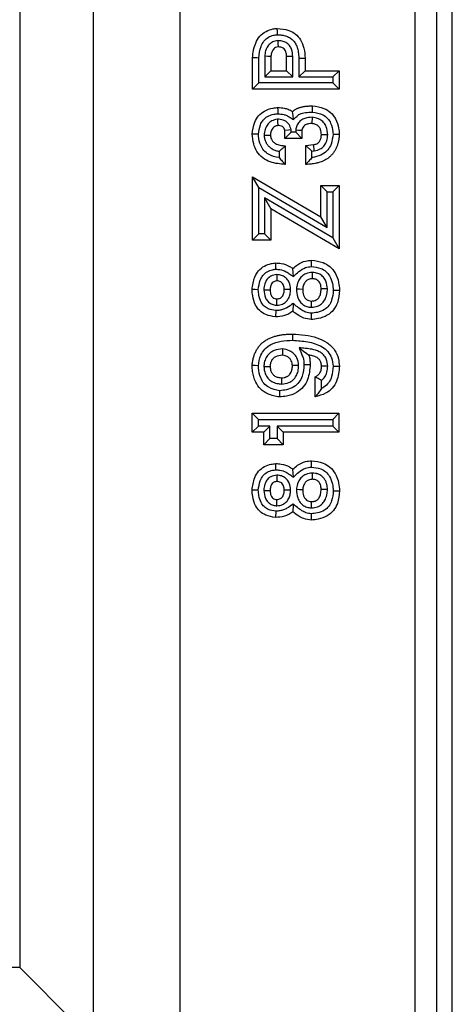
# Model space of a CAD drawing. Units: millimetres. Extents: x -4006 to 37136, y -20649 to 16140.
# Drawn here: x 6511 to 6574, y -12758 to -12613 of the extents above; entities that cross this region are included whole.
import ezdxf

# ---------------------------------------------------------------- set-up
doc = ezdxf.new("R2010")
doc.units = ezdxf.units.MM
doc.header["$LTSCALE"] = 25
doc.header["$MEASUREMENT"] = 0
doc.layers.add('Frame & Covers', color=71, linetype='Continuous')

# ---------------------------------------------------------------- blocks, each defined once
blk = doc.blocks.new('JF6Plan- Hatch')
at = {"layer": 'Frame & Covers'}
for p, q in [((28.125, -28.1345), (28.125, 28.1345)), ((28.033, 28.0425), (28.033, -28.0425)), ((25.63, -9.8117), (25.63, -25.0074)), ((27.9099, -27.3675), (27.9099, -14.5284)), ((26.0553, -25.3202), (26.0553, -14.6776)), ((26.5534, -14.7699), (26.5534, -25.2905)), ((26.9724, -19.939), (26.9724, -19.7577)), ((27.0085, -19.903), (27.0085, -19.7592)), ((27.0432, -19.7464), (27.0432, -19.8683)), ((27.0793, -19.7484), (27.0793, -19.8322)), ((27.169, -19.8322), (27.169, -19.7501)), ((27.2051, -19.8683), (27.2051, -19.7497)), ((27.2398, -19.7604), (27.2398, -19.8683)), ((27.2758, -19.7597), (27.2758, -19.8322)), ((27.0432, -19.8683), (27.0793, -19.8322)), ((27.0432, -19.8683), (27.2051, -19.8683)), ((27.0793, -19.8322), (27.169, -19.8322)), ((27.2051, -19.8683), (27.169, -19.8322)), ((27.2398, -19.8683), (27.2758, -19.8322)), ((27.2398, -19.8683), (27.4363, -19.8683)), ((27.2758, -19.8322), (27.4724, -19.8322)), ((27.4363, -19.8683), (27.4724, -19.8322)), ((27.4363, -19.8683), (27.4363, -19.903)), ((27.4724, -19.8322), (27.4724, -19.939)), ((27.0085, -19.903), (26.9724, -19.939)), ((27.4724, -19.939), (26.9724, -19.939)), ((27.4363, -19.903), (27.0085, -19.903)), ((27.4363, -19.903), (27.4724, -19.939)), ((27.3164, -20.101), (27.3149, -20.1371)), ((27.0075, -20.1984), (26.9714, -20.1978)), ((27.1593, -20.2231), (27.1593, -20.1765)), ((27.1954, -20.1868), (27.1593, -20.2231)), ((27.258, -20.2227), (27.1593, -20.2231)), ((27.1954, -20.1868), (27.1954, -20.1728)), ((27.2219, -20.1867), (27.1954, -20.1868)), ((27.2219, -20.1729), (27.2219, -20.1867)), ((27.2219, -20.1867), (27.258, -20.2227)), ((27.258, -20.1762), (27.258, -20.2227)), ((27.437, -20.1979), (27.4731, -20.1978)), ((27.1617, -20.2658), (27.1617, -20.3726)), ((27.2796, -20.2633), (27.3248, -20.2589)), ((27.3157, -20.2961), (27.2796, -20.2633)), ((27.2796, -20.373), (27.2796, -20.2633)), ((27.1256, -20.2976), (27.1256, -20.3338)), ((27.3157, -20.2961), (27.3292, -20.2947)), ((27.3157, -20.3338), (27.3157, -20.2961)), ((27.0085, -20.507), (26.9724, -20.4441)), ((26.9724, -20.8097), (26.9724, -20.4441)), ((26.9724, -20.4441), (27.3673, -20.6745)), ((27.0085, -20.7736), (27.0085, -20.507)), ((27.0085, -20.507), (27.4034, -20.7374)), ((27.4034, -20.5303), (27.3673, -20.4942)), ((27.3673, -20.6745), (27.3673, -20.4942)), ((27.3673, -20.4942), (27.4724, -20.4942)), ((27.4363, -20.5303), (27.4724, -20.4942)), ((27.4724, -20.4942), (27.4724, -20.8594)), ((27.0416, -20.5666), (27.0416, -20.7736)), ((27.0416, -20.5666), (27.0776, -20.6294)), ((27.4363, -20.7966), (27.0416, -20.5666)), ((27.4034, -20.7374), (27.4034, -20.5303)), ((27.4034, -20.5303), (27.4363, -20.5303)), ((27.4363, -20.5303), (27.4363, -20.7966)), ((27.0776, -20.6294), (27.0776, -20.8097)), ((27.4724, -20.8594), (27.0776, -20.6294)), ((27.4034, -20.7374), (27.3673, -20.6745)), ((27.0085, -20.7736), (26.9724, -20.8097)), ((27.0416, -20.7736), (27.0085, -20.7736)), ((27.0416, -20.7736), (27.0776, -20.8097)), ((27.0776, -20.8097), (26.9724, -20.8097)), ((27.4363, -20.7966), (27.4724, -20.8594)), ((27.1134, -21.0084), (27.1135, -21.0447)), ((27.2085, -21.0201), (27.2055, -20.9737)), ((27.192, -21.095), (27.1559, -21.095)), ((27.4051, -21.0914), (27.3689, -21.0913)), ((27.1136, -21.1855), (27.1135, -21.1492)), ((27.3135, -21.1974), (27.3137, -21.1613)), ((27.1064, -21.2165), (27.1048, -21.2526)), ((27.4376, -21.5374), (27.4737, -21.5369)), ((27.3348, -21.7135), (27.3348, -21.5986)), ((27.3709, -21.6651), (27.3709, -21.6188)), ((27.0075, -21.8438), (26.9714, -21.8078)), ((26.9714, -21.9184), (26.9714, -21.8078)), ((26.9714, -21.8078), (27.4714, -21.8078)), ((27.4353, -21.8438), (27.4714, -21.8078)), ((27.4714, -21.8078), (27.4714, -21.9184)), ((27.0075, -21.8438), (27.4353, -21.8438)), ((27.0075, -21.8823), (27.0075, -21.8438)), ((27.4353, -21.8438), (27.4353, -21.8823)), ((27.0075, -21.8823), (26.9714, -21.9184)), ((27.0373, -21.9184), (26.9714, -21.9184)), ((27.0734, -21.8823), (27.0075, -21.8823)), ((27.0734, -21.8823), (27.0373, -21.9184)), ((27.0373, -21.9908), (27.0373, -21.9184)), ((27.0734, -21.9548), (27.0734, -21.8823)), ((27.4353, -21.8823), (27.1143, -21.8823)), ((27.1143, -21.8823), (27.1143, -21.9548)), ((27.1143, -21.8823), (27.1504, -21.9184)), ((27.1504, -21.9184), (27.1504, -21.9908)), ((27.4714, -21.9184), (27.1504, -21.9184)), ((27.4353, -21.8823), (27.4714, -21.9184)), ((27.0734, -21.9548), (27.0373, -21.9908)), ((27.1143, -21.9548), (27.0734, -21.9548)), ((27.1143, -21.9548), (27.1504, -21.9908)), ((27.1504, -21.9908), (27.0373, -21.9908)), ((27.2085, -22.1774), (27.2055, -22.131)), ((27.1134, -22.1657), (27.1135, -22.202)), ((27.192, -22.2523), (27.1559, -22.2524)), ((27.4051, -22.2487), (27.3689, -22.2486)), ((27.1136, -22.3428), (27.1135, -22.3065)), ((27.3135, -22.3547), (27.3137, -22.3186)), ((27.1064, -22.3738), (27.1048, -22.4099)), ((25.63, -25.0074), (25.5677, -25.0074)), ((25.63, -25.0074), (25.945, -25.3224))]:
    blk.add_line(p, q, dxfattribs=at)
at = {"layer": 'Frame & Covers', "flags": 128}
for points in [[(27.1164, -19.6242), (27.116, -19.6061), (27.1155, -19.588)], [(27.1185, -19.6588), (27.1194, -19.6769), (27.1203, -19.695)], [(27.0085, -19.7592), (26.9977, -19.7587), (26.9868, -19.7583), (26.9724, -19.7577)], [(27.0432, -19.7464), (27.0612, -19.7474), (27.0793, -19.7484)], [(27.2051, -19.7497), (27.187, -19.7499), (27.169, -19.7501)], [(27.2398, -19.7604), (27.2506, -19.7602), (27.2614, -19.76), (27.2758, -19.7597)], [(27.12, -20.0803), (27.1198, -20.0622), (27.1196, -20.0441)], [(27.3179, -20.0712), (27.3183, -20.0602), (27.3187, -20.0492), (27.3193, -20.0351)], [(27.1162, -20.1119), (27.1172, -20.1275), (27.1186, -20.1482)], [(27.2084, -20.1145), (27.2063, -20.0913), (27.2041, -20.0682)], [(27.0397, -20.2032), (27.0514, -20.2032), (27.0637, -20.2033), (27.0759, -20.2033)], [(27.1954, -20.1728), (27.1797, -20.1744), (27.1593, -20.1765)], [(27.2219, -20.1729), (27.2399, -20.1745), (27.258, -20.1762)], [(27.4062, -20.2017), (27.3945, -20.2016), (27.3823, -20.2014), (27.37, -20.2013)], [(27.3292, -20.2947), (27.3277, -20.2828), (27.3263, -20.2709), (27.3248, -20.2589)], [(27.1079, -20.9777), (27.1072, -20.9597), (27.1066, -20.9416)], [(27.3129, -20.9622), (27.3133, -20.9441), (27.3137, -20.9261)], [(27.3174, -20.9961), (27.3175, -21.0073), (27.3175, -21.0186), (27.3176, -21.0323)], [(27.0062, -21.0956), (26.9881, -21.0953), (26.9701, -21.095)], [(27.0384, -21.0964), (27.0564, -21.0964), (27.0745, -21.0964)], [(27.2258, -21.0902), (27.2439, -21.0911), (27.262, -21.0919)], [(27.207, -21.1751), (27.2064, -21.193), (27.206, -21.2068), (27.2055, -21.2205)], [(27.2047, -21.3878), (27.2048, -21.3769), (27.2049, -21.3661), (27.2051, -21.3517)], [(27.1457, -21.4375), (27.1452, -21.4517), (27.1448, -21.4627), (27.1445, -21.4738)], [(27.2418, -21.43), (27.2695, -21.4517), (27.2834, -21.4626), (27.2972, -21.4735)], [(27.2694, -21.5279), (27.2832, -21.5279), (27.2944, -21.5279), (27.3055, -21.5279)], [(27.0065, -21.5343), (26.9884, -21.5337), (26.9704, -21.5331)], [(27.038, -21.5388), (27.0517, -21.5388), (27.0629, -21.5389), (27.0742, -21.539)], [(27.2389, -21.5333), (27.2247, -21.5334), (27.2138, -21.5336), (27.2028, -21.5337)], [(27.4068, -21.5367), (27.3933, -21.5368), (27.382, -21.5369), (27.3706, -21.5369)], [(27.1414, -21.6404), (27.1414, -21.6266), (27.1414, -21.6154), (27.1414, -21.6041)], [(27.1293, -21.6785), (27.1288, -21.6967), (27.1283, -21.7148)], [(27.1079, -22.1351), (27.1072, -22.117), (27.1066, -22.0989)], [(27.3129, -22.1195), (27.3133, -22.1015), (27.3137, -22.0834)], [(27.3174, -22.1535), (27.3175, -22.1647), (27.3175, -22.1759), (27.3176, -22.1897)], [(27.0062, -22.2529), (26.9881, -22.2526), (26.9701, -22.2524)], [(27.0384, -22.2538), (27.0564, -22.2537), (27.0745, -22.2537)], [(27.2258, -22.2476), (27.2439, -22.2484), (27.262, -22.2492)], [(27.4387, -22.2567), (27.4496, -22.2565), (27.4604, -22.2564), (27.4749, -22.2562)], [(27.207, -22.3324), (27.2064, -22.3504), (27.206, -22.3641), (27.2055, -22.3778)]]:
    blk.add_lwpolyline(points, dxfattribs=at)
at = {"layer": 'Frame & Covers'}
for points, knots in [([(26.9724, -19.7577), (26.976, -19.7284), (26.9816, -19.6839), (27.0129, -19.6319), (27.0485, -19.6035), (27.0849, -19.5914), (27.1072, -19.5889), (27.1155, -19.588)], [0, 0, 0, 0, 0.355378, 0.539897, 0.72538, 0.898092, 1, 1, 1, 1]), ([(27.1155, -19.588), (27.1379, -19.5901), (27.175, -19.5935), (27.2217, -19.6184), (27.2533, -19.6545), (27.2721, -19.7037), (27.2746, -19.7405), (27.2758, -19.7597)], [0, 0, 0, 0, 0.251247, 0.417206, 0.583994, 0.782978, 1, 1, 1, 1]), ([(27.0085, -19.7592), (27.0112, -19.7363), (27.0153, -19.7019), (27.0369, -19.6604), (27.0625, -19.6377), (27.0908, -19.6273), (27.1087, -19.6251), (27.1164, -19.6242)], [0, 0, 0, 0, 0.356673, 0.536849, 0.718634, 0.877733, 1, 1, 1, 1]), ([(27.1164, -19.6242), (27.121, -19.6244), (27.1252, -19.6246), (27.1313, -19.6252), (27.1335, -19.6254), (27.1381, -19.626), (27.1403, -19.6263), (27.1449, -19.6271), (27.1473, -19.6275), (27.1518, -19.6285), (27.154, -19.629), (27.1606, -19.6306), (27.1649, -19.6319), (27.1729, -19.6347), (27.1767, -19.6363), (27.1841, -19.64), (27.1877, -19.642), (27.1946, -19.6464), (27.1978, -19.6488), (27.2036, -19.6538), (27.2064, -19.6565), (27.2115, -19.6623), (27.214, -19.6655), (27.2186, -19.6723), (27.2207, -19.6759), (27.2246, -19.6833), (27.2263, -19.6871), (27.2294, -19.6952), (27.2308, -19.6994), (27.2333, -19.7082), (27.2344, -19.7127), (27.2363, -19.7219), (27.237, -19.7266), (27.238, -19.7337), (27.2383, -19.736), (27.2387, -19.7407), (27.2389, -19.743), (27.2394, -19.7501), (27.2396, -19.7551), (27.2398, -19.7604)], [0.0099763, 0.0099763, 0.0099763, 0.0099763, 0.0625, 0.0625, 0.09375, 0.09375, 0.125, 0.125, 0.15625, 0.15625, 0.1875, 0.1875, 0.25, 0.25, 0.3125, 0.3125, 0.375, 0.375, 0.4375, 0.4375, 0.5, 0.5, 0.5625, 0.5625, 0.625, 0.625, 0.6875, 0.6875, 0.75, 0.75, 0.8125, 0.8125, 0.875, 0.875, 0.90625, 0.90625, 0.9375, 0.9375, 0.997552, 0.997552, 0.997552, 0.997552]), ([(27.1185, -19.6588), (27.1085, -19.6605), (27.0902, -19.6637), (27.0681, -19.68), (27.0519, -19.7029), (27.0453, -19.7265), (27.0437, -19.742), (27.0432, -19.7464)], [0, 0, 0, 0, 0.2380634, 0.4338125, 0.6291841, 0.8955958, 1, 1, 1, 1]), ([(27.1203, -19.695), (27.1152, -19.6958), (27.1059, -19.6974), (27.0946, -19.7055), (27.0856, -19.7179), (27.081, -19.7328), (27.0798, -19.7439), (27.0793, -19.7484)], [0, 0, 0, 0, 0.207404, 0.378115, 0.548271, 0.817586, 1, 1, 1, 1]), ([(27.2051, -19.7497), (27.204, -19.7357), (27.2022, -19.713), (27.1864, -19.6855), (27.1668, -19.6691), (27.1431, -19.6599), (27.1268, -19.6592), (27.1185, -19.6588)], [0, 0, 0, 0, 0.294618, 0.47462, 0.655215, 0.82601, 1, 1, 1, 1]), ([(27.169, -19.7501), (27.1685, -19.7412), (27.1677, -19.7277), (27.1598, -19.7112), (27.1494, -19.7013), (27.1355, -19.6956), (27.1254, -19.6952), (27.1203, -19.695)], [0, 0, 0, 0, 0.315317, 0.477551, 0.641115, 0.819383, 1, 1, 1, 1]), ([(26.9714, -20.1978), (26.9742, -20.1746), (26.9788, -20.1368), (27.006, -20.0908), (27.043, -20.061), (27.0833, -20.0477), (27.1102, -20.045), (27.1196, -20.0441)], [0, 0, 0, 0, 0.292241, 0.475258, 0.659007, 0.880503, 1, 1, 1, 1]), ([(27.1196, -20.0441), (27.1317, -20.0451), (27.1513, -20.0468), (27.1803, -20.0542), (27.1955, -20.0631), (27.2041, -20.0682)], [0, 0, 0, 0, 0.408117, 0.665331, 1, 1, 1, 1]), ([(27.2041, -20.0682), (27.206, -20.0664), (27.2078, -20.0646), (27.2107, -20.062), (27.2116, -20.0612), (27.2136, -20.0596), (27.2147, -20.0589), (27.2178, -20.0567), (27.22, -20.0553), (27.2245, -20.0528), (27.2268, -20.0516), (27.2302, -20.05), (27.2314, -20.0494), (27.2337, -20.0484), (27.2349, -20.0479), (27.2385, -20.0465), (27.2409, -20.0457), (27.2458, -20.0442), (27.2483, -20.0434), (27.2532, -20.0421), (27.2557, -20.0415), (27.2607, -20.0404), (27.2632, -20.0399), (27.2682, -20.0389), (27.2708, -20.0386), (27.2758, -20.0378), (27.2784, -20.0375), (27.2835, -20.0369), (27.286, -20.0367), (27.2911, -20.0362), (27.2937, -20.036), (27.2988, -20.0357), (27.3013, -20.0356), (27.309, -20.0353), (27.3141, -20.0352), (27.3193, -20.0351)], [0, 0, 0, 0, 0.0625, 0.0625, 0.09375, 0.09375, 0.125, 0.125, 0.1875, 0.1875, 0.25, 0.25, 0.28125, 0.28125, 0.3125, 0.3125, 0.375, 0.375, 0.4375, 0.4375, 0.5, 0.5, 0.5625, 0.5625, 0.625, 0.625, 0.6875, 0.6875, 0.75, 0.75, 0.8125, 0.8125, 0.875, 0.875, 0.9999958, 0.9999958, 0.9999958, 0.9999958]), ([(27.3193, -20.0351), (27.3416, -20.0383), (27.379, -20.0437), (27.425, -20.0718), (27.4556, -20.1116), (27.4696, -20.156), (27.4722, -20.1863), (27.4731, -20.1978)], [0, 0, 0, 0, 0.268723, 0.450625, 0.633166, 0.861291, 1, 1, 1, 1]), ([(27.0075, -20.1984), (27.0097, -20.1801), (27.0132, -20.1512), (27.0328, -20.1159), (27.0599, -20.0937), (27.0908, -20.0834), (27.1119, -20.0811), (27.12, -20.0803)], [0, 0, 0, 0, 0.30039, 0.474747, 0.650123, 0.866234, 1, 1, 1, 1]), ([(27.1162, -20.1119), (27.105, -20.1144), (27.085, -20.119), (27.0618, -20.1378), (27.0459, -20.1633), (27.0409, -20.1864), (27.0399, -20.2007), (27.0397, -20.2032)], [0, 0, 0, 0, 0.2612447, 0.4657513, 0.6703673, 0.9422699, 1, 1, 1, 1]), ([(27.1954, -20.1728), (27.1926, -20.1624), (27.1878, -20.1448), (27.1696, -20.1263), (27.1462, -20.1142), (27.1275, -20.1127), (27.1162, -20.1119)], [0, 0, 0, 0, 0.289602, 0.490999, 0.692154, 1, 1, 1, 1]), ([(27.12, -20.0803), (27.1313, -20.0813), (27.1483, -20.0829), (27.1721, -20.0901), (27.1895, -20.1018), (27.2021, -20.1102), (27.2084, -20.1145)], [0, 0, 0, 0, 0.352371, 0.528845, 0.763335, 1, 1, 1, 1]), ([(27.2084, -20.1145), (27.2147, -20.1081), (27.2259, -20.0965), (27.2477, -20.079), (27.28, -20.0728), (27.3046, -20.0718), (27.3179, -20.0712)], [0, 0, 0, 0, 0.218973, 0.396065, 0.672503, 1, 1, 1, 1]), ([(27.3164, -20.101), (27.3024, -20.1019), (27.2795, -20.1034), (27.2507, -20.1181), (27.2327, -20.1375), (27.2246, -20.1573), (27.2225, -20.1691), (27.2219, -20.1729)], [0, 0, 0, 0, 0.316836, 0.520389, 0.72516, 0.912209, 1, 1, 1, 1]), ([(27.4062, -20.2017), (27.4048, -20.1858), (27.4026, -20.1603), (27.384, -20.1299), (27.3613, -20.112), (27.3375, -20.1034), (27.3223, -20.1017), (27.3164, -20.101)], [0, 0, 0, 0, 0.313426, 0.503401, 0.69405, 0.880915, 1, 1, 1, 1]), ([(27.3179, -20.0712), (27.3393, -20.0744), (27.3718, -20.0793), (27.4072, -20.106), (27.428, -20.1395), (27.435, -20.1718), (27.4366, -20.1933), (27.437, -20.1979)], [0, 0, 0, 0, 0.329081, 0.498219, 0.667458, 0.92826, 1, 1, 1, 1]), ([(27.1186, -20.1482), (27.1125, -20.1496), (27.1016, -20.1522), (27.0889, -20.1625), (27.0799, -20.1775), (27.0768, -20.1919), (27.076, -20.2014), (27.0759, -20.2033)], [0, 0, 0, 0, 0.2446804, 0.4340337, 0.6235795, 0.9240722, 1, 1, 1, 1]), ([(27.1593, -20.1765), (27.1583, -20.1726), (27.1565, -20.1655), (27.1494, -20.1571), (27.1391, -20.151), (27.1283, -20.1488), (27.1209, -20.1483), (27.1186, -20.1482)], [0, 0, 0, 0, 0.217684, 0.403134, 0.588592, 0.87186, 1, 1, 1, 1]), ([(27.3149, -20.1371), (27.3087, -20.1374), (27.2962, -20.138), (27.2799, -20.1432), (27.2677, -20.1522), (27.2605, -20.1634), (27.2588, -20.1719), (27.258, -20.1762)], [0, 0, 0, 0, 0.24441, 0.490887, 0.660757, 0.831209, 1, 1, 1, 1]), ([(27.37, -20.2013), (27.3693, -20.1915), (27.3683, -20.1761), (27.3586, -20.1568), (27.3452, -20.1449), (27.3298, -20.1389), (27.3192, -20.1376), (27.3149, -20.1371)], [0, 0, 0, 0, 0.3070807, 0.4850539, 0.6647703, 0.8616874, 1, 1, 1, 1]), ([(27.1617, -20.3726), (27.1324, -20.3704), (27.0862, -20.367), (27.0294, -20.3376), (26.9962, -20.3003), (26.976, -20.2519), (26.973, -20.2171), (26.9714, -20.1978)], [0, 0, 0, 0, 0.299318, 0.470497, 0.642715, 0.80206, 1, 1, 1, 1]), ([(27.1256, -20.3338), (27.1047, -20.3294), (27.072, -20.3225), (27.0367, -20.2937), (27.0153, -20.2572), (27.0089, -20.2237), (27.0077, -20.2019), (27.0075, -20.1984)], [0, 0, 0, 0, 0.318302, 0.494665, 0.670924, 0.946294, 1, 1, 1, 1]), ([(27.0397, -20.2032), (27.0398, -20.204), (27.0398, -20.2049), (27.0399, -20.2058), (27.0401, -20.2082), (27.0403, -20.2115), (27.041, -20.2173), (27.0413, -20.2193), (27.0421, -20.2233), (27.0426, -20.2254), (27.0437, -20.2294), (27.0443, -20.2313), (27.0455, -20.2348), (27.046, -20.2364), (27.0474, -20.24), (27.0483, -20.2419), (27.0497, -20.2449), (27.0502, -20.246), (27.0513, -20.2479), (27.0518, -20.2489), (27.0534, -20.2517), (27.0545, -20.2534), (27.0568, -20.2567), (27.058, -20.2584), (27.0606, -20.2617), (27.062, -20.2634), (27.0649, -20.2666), (27.0664, -20.2681), (27.0695, -20.271), (27.0711, -20.2724), (27.0742, -20.275), (27.0758, -20.2761), (27.0787, -20.2782), (27.0802, -20.2793), (27.0833, -20.2813), (27.085, -20.2823), (27.09, -20.2853), (27.0933, -20.2869), (27.0996, -20.2897), (27.1027, -20.2909), (27.1089, -20.2932), (27.1122, -20.2942), (27.119, -20.2961), (27.1221, -20.2968), (27.1251, -20.2974), (27.1254, -20.2975), (27.1256, -20.2976)], [-0.0225808, -0.0225808, -0.0225808, -0.0225808, 0, 0, 0, 0.0625, 0.0625, 0.09375, 0.09375, 0.125, 0.125, 0.15625, 0.15625, 0.1875, 0.1875, 0.21875, 0.21875, 0.234375, 0.234375, 0.25, 0.25, 0.28125, 0.28125, 0.3125, 0.3125, 0.34375, 0.34375, 0.375, 0.375, 0.40625, 0.40625, 0.4375, 0.4375, 0.46875, 0.46875, 0.5, 0.5, 0.5625, 0.5625, 0.625, 0.625, 0.6875, 0.6875, 0.75, 0.75, 0.7556794, 0.7556794, 0.7556794, 0.7556794]), ([(27.0759, -20.2033), (27.077, -20.2117), (27.0788, -20.2258), (27.0904, -20.2423), (27.1075, -20.255), (27.132, -20.2633), (27.1518, -20.2649), (27.1617, -20.2658)], [0, 0, 0, 0, 0.211513, 0.354777, 0.497419, 0.746672, 1, 1, 1, 1]), ([(27.4731, -20.1978), (27.4727, -20.2039), (27.4723, -20.2101), (27.4713, -20.2192), (27.4709, -20.2222), (27.47, -20.2283), (27.4695, -20.2313), (27.4683, -20.2374), (27.4677, -20.2404), (27.4663, -20.2463), (27.4656, -20.2493), (27.4639, -20.2552), (27.463, -20.2581), (27.4611, -20.264), (27.46, -20.2668), (27.4567, -20.2754), (27.4542, -20.281), (27.4485, -20.2919), (27.4453, -20.2971), (27.4383, -20.3072), (27.4345, -20.3121), (27.4263, -20.3212), (27.4219, -20.3255), (27.4149, -20.3314), (27.4125, -20.3334), (27.4076, -20.337), (27.4051, -20.3388), (27.3974, -20.3438), (27.3921, -20.3469), (27.3756, -20.3552), (27.3641, -20.3595), (27.3464, -20.3645), (27.3404, -20.3659), (27.3284, -20.3683), (27.3224, -20.3693), (27.3132, -20.3706), (27.3102, -20.3709), (27.3041, -20.3715), (27.301, -20.3718), (27.2919, -20.3725), (27.2857, -20.3728), (27.2796, -20.373)], [0.0000022, 0.0000022, 0.0000022, 0.0000022, 0.0625, 0.0625, 0.09375, 0.09375, 0.125, 0.125, 0.15625, 0.15625, 0.1875, 0.1875, 0.21875, 0.21875, 0.25, 0.25, 0.3125, 0.3125, 0.375, 0.375, 0.4375, 0.4375, 0.5, 0.5, 0.53125, 0.53125, 0.5625, 0.5625, 0.625, 0.625, 0.75, 0.75, 0.8125, 0.8125, 0.875, 0.875, 0.90625, 0.90625, 0.9375, 0.9375, 1, 1, 1, 1]), ([(27.437, -20.1979), (27.4347, -20.2178), (27.4309, -20.2504), (27.4082, -20.2908), (27.3751, -20.318), (27.3419, -20.3293), (27.3206, -20.3329), (27.3157, -20.3338)], [0, 0, 0, 0, 0.296566, 0.486305, 0.676946, 0.925276, 1, 1, 1, 1]), ([(27.3248, -20.2589), (27.3311, -20.2577), (27.3423, -20.2556), (27.3556, -20.246), (27.365, -20.232), (27.3691, -20.2164), (27.3698, -20.2054), (27.37, -20.2013)], [0, 0, 0, 0, 0.236567, 0.413721, 0.591085, 0.849604, 1, 1, 1, 1]), ([(27.3292, -20.2947), (27.3412, -20.2921), (27.3619, -20.2876), (27.3852, -20.2679), (27.4006, -20.2423), (27.4051, -20.2189), (27.406, -20.2044), (27.4062, -20.2017)], [0, 0, 0, 0, 0.2735119, 0.4720034, 0.6703989, 0.9382578, 1, 1, 1, 1]), ([(27.1256, -20.2976), (27.1294, -20.2945), (27.1333, -20.2913), (27.137, -20.2881), (27.1412, -20.2846), (27.1453, -20.2809), (27.1494, -20.2772), (27.1535, -20.2734), (27.1576, -20.2696), (27.1617, -20.2658)], [0, 0, 0, 0, 0.000626687, 0.000626687, 0.000626687, 0.001314863, 0.001314863, 0.001314863, 0.002003333, 0.002003333, 0.002003333, 0.002003333]), ([(27.1256, -20.3338), (27.1316, -20.3405), (27.1435, -20.3539), (27.1556, -20.3664), (27.1617, -20.3726)], [0, 0, 0, 0, 0.499818, 1, 1, 1, 1]), ([(27.3157, -20.3338), (27.3098, -20.3405), (27.2978, -20.354), (27.2857, -20.3667), (27.2796, -20.373)], [0, 0, 0, 0, 0.499839, 1, 1, 1, 1]), ([(26.9701, -21.095), (26.9733, -21.0704), (26.9783, -21.0313), (27.0061, -20.9844), (27.0398, -20.9576), (27.0752, -20.9451), (27.0975, -20.9426), (27.1066, -20.9416)], [0, 0, 0, 0, 0.324231, 0.513472, 0.703865, 0.879884, 1, 1, 1, 1]), ([(27.1066, -20.9416), (27.1172, -20.9421), (27.1448, -20.9436), (27.1789, -20.9556), (27.1992, -20.9694), (27.2055, -20.9737)], [0, 0, 0, 0, 0.302276, 0.782951, 1, 1, 1, 1]), ([(27.2055, -20.9737), (27.2144, -20.9659), (27.2359, -20.9469), (27.2735, -20.929), (27.3021, -20.9269), (27.3137, -20.9261)], [0, 0, 0, 0, 0.2924926, 0.7117011, 1, 1, 1, 1]), ([(27.2085, -21.0201), (27.2188, -21.0101), (27.2395, -20.9899), (27.2745, -20.9663), (27.3011, -20.9634), (27.3129, -20.9622)], [0, 0, 0, 0, 0.353503, 0.712074, 1, 1, 1, 1]), ([(27.3129, -20.9622), (27.3312, -20.9643), (27.3609, -20.9677), (27.3971, -20.9886), (27.4215, -21.0186), (27.435, -21.0573), (27.4375, -21.086), (27.4387, -21.0994)], [0, 0, 0, 0, 0.261752, 0.423786, 0.586401, 0.807354, 1, 1, 1, 1]), ([(27.3137, -20.9261), (27.3362, -20.9287), (27.374, -20.9332), (27.421, -20.9606), (27.4536, -21.0004), (27.4706, -21.0489), (27.4736, -21.0837), (27.4749, -21.0988)], [0, 0, 0, 0, 0.253816, 0.428417, 0.603495, 0.827971, 1, 1, 1, 1]), ([(27.0062, -21.0956), (27.0086, -21.0771), (27.0122, -21.048), (27.0309, -21.0121), (27.0561, -20.99), (27.0837, -20.9804), (27.1015, -20.9784), (27.1079, -20.9777)], [0, 0, 0, 0, 0.320396, 0.504056, 0.689427, 0.888209, 1, 1, 1, 1]), ([(27.1134, -21.0084), (27.1011, -21.0104), (27.0809, -21.0137), (27.0585, -21.0321), (27.0438, -21.0556), (27.0391, -21.0783), (27.0385, -21.0931), (27.0384, -21.0964)], [0, 0, 0, 0, 0.283698, 0.470111, 0.656023, 0.921461, 1, 1, 1, 1]), ([(27.1079, -20.9777), (27.1152, -20.9781), (27.1355, -20.9792), (27.1635, -20.9884), (27.1881, -21.0054), (27.2017, -21.0152), (27.2085, -21.0201)], [0, 0, 0, 0, 0.194993, 0.549216, 0.773926, 1, 1, 1, 1]), ([(27.192, -21.095), (27.1907, -21.081), (27.1885, -21.0587), (27.1717, -21.0325), (27.1518, -21.017), (27.1312, -21.0102), (27.1183, -21.0089), (27.1134, -21.0084)], [0, 0, 0, 0, 0.317584, 0.508722, 0.700123, 0.886471, 1, 1, 1, 1]), ([(27.3174, -20.9961), (27.305, -20.9977), (27.283, -21.0005), (27.2561, -21.0181), (27.2369, -21.0431), (27.2287, -21.0688), (27.2265, -21.0856), (27.2258, -21.0902)], [0, 0, 0, 0, 0.256949, 0.452691, 0.648418, 0.903132, 1, 1, 1, 1]), ([(27.4051, -21.0914), (27.4035, -21.0762), (27.4009, -21.0519), (27.3832, -21.0228), (27.3617, -21.006), (27.3386, -20.9977), (27.3237, -20.9966), (27.3174, -20.9961)], [0, 0, 0, 0, 0.312996, 0.500836, 0.689474, 0.869591, 1, 1, 1, 1]), ([(27.1135, -21.0447), (27.1074, -21.0457), (27.0973, -21.0473), (27.0861, -21.0564), (27.078, -21.0691), (27.075, -21.0831), (27.0746, -21.0932), (27.0745, -21.0964)], [0, 0, 0, 0, 0.252257, 0.416884, 0.58066, 0.867762, 1, 1, 1, 1]), ([(27.1559, -21.095), (27.1553, -21.0871), (27.1543, -21.0748), (27.1466, -21.0597), (27.1369, -21.0508), (27.1252, -21.046), (27.1173, -21.0451), (27.1135, -21.0447)], [0, 0, 0, 0, 0.3194955, 0.4979492, 0.6771528, 0.8439314, 1, 1, 1, 1]), ([(27.3176, -21.0323), (27.3101, -21.0332), (27.2971, -21.0348), (27.2812, -21.0449), (27.2695, -21.0601), (27.2641, -21.0767), (27.2625, -21.0883), (27.262, -21.0919)], [0, 0, 0, 0, 0.250036, 0.430289, 0.610553, 0.879002, 1, 1, 1, 1]), ([(27.3689, -21.0913), (27.368, -21.0817), (27.3666, -21.067), (27.3573, -21.0491), (27.3448, -21.0385), (27.3308, -21.0333), (27.3213, -21.0326), (27.3176, -21.0323)], [0, 0, 0, 0, 0.324311, 0.499653, 0.676788, 0.872684, 1, 1, 1, 1]), ([(27.1048, -21.2526), (27.0856, -21.2496), (27.0529, -21.2445), (27.0133, -21.2183), (26.9861, -21.181), (26.9731, -21.1378), (26.9709, -21.1072), (26.9701, -21.095)], [0, 0, 0, 0, 0.250531, 0.425323, 0.60032, 0.841699, 1, 1, 1, 1]), ([(27.1064, -21.2165), (27.0919, -21.2142), (27.0677, -21.2105), (27.0386, -21.1917), (27.0188, -21.1641), (27.0089, -21.1306), (27.007, -21.106), (27.0062, -21.0956)], [0, 0, 0, 0, 0.249354, 0.413506, 0.577932, 0.82073, 1, 1, 1, 1]), ([(27.0384, -21.0964), (27.0397, -21.1123), (27.0418, -21.1365), (27.0599, -21.1637), (27.0796, -21.1785), (27.0987, -21.1841), (27.1101, -21.1852), (27.1136, -21.1855)], [0, 0, 0, 0, 0.361425, 0.548753, 0.73637, 0.918904, 1, 1, 1, 1]), ([(27.0745, -21.0964), (27.0748, -21.1025), (27.0755, -21.1149), (27.0807, -21.1308), (27.0901, -21.1416), (27.1009, -21.1477), (27.1092, -21.1487), (27.1135, -21.1492)], [0, 0, 0, 0, 0.251174, 0.504875, 0.664009, 0.823353, 1, 1, 1, 1]), ([(27.1135, -21.1492), (27.1205, -21.1482), (27.1318, -21.1465), (27.144, -21.1364), (27.1522, -21.1231), (27.1552, -21.1085), (27.1557, -21.0983), (27.1559, -21.095)], [0, 0, 0, 0, 0.270158, 0.435229, 0.59966, 0.872872, 1, 1, 1, 1]), ([(27.1136, -21.1855), (27.1244, -21.184), (27.1435, -21.1815), (27.1665, -21.1659), (27.1818, -21.1459), (27.1903, -21.1213), (27.1915, -21.1039), (27.192, -21.095)], [0, 0, 0, 0, 0.243122, 0.425725, 0.608026, 0.799756, 1, 1, 1, 1]), ([(27.2258, -21.0902), (27.2271, -21.1072), (27.229, -21.134), (27.2462, -21.1667), (27.2673, -21.1858), (27.2911, -21.1956), (27.3066, -21.1969), (27.3135, -21.1974)], [0, 0, 0, 0, 0.325869, 0.512468, 0.700234, 0.867512, 1, 1, 1, 1]), ([(27.262, -21.0919), (27.2629, -21.104), (27.2641, -21.1217), (27.274, -21.142), (27.2845, -21.153), (27.2981, -21.1598), (27.3083, -21.1607), (27.3137, -21.1613)], [0, 0, 0, 0, 0.369802, 0.540868, 0.686349, 0.831812, 1, 1, 1, 1]), ([(27.4387, -21.0994), (27.437, -21.1188), (27.4344, -21.1499), (27.4149, -21.1888), (27.3863, -21.2143), (27.3496, -21.2277), (27.3231, -21.2304), (27.3109, -21.2317)], [0, 0, 0, 0, 0.280417, 0.447135, 0.614976, 0.823294, 1, 1, 1, 1]), ([(27.4749, -21.0988), (27.4726, -21.1236), (27.469, -21.164), (27.4417, -21.2141), (27.4028, -21.2473), (27.3568, -21.2635), (27.3248, -21.2666), (27.3117, -21.2678)], [0, 0, 0, 0, 0.279794, 0.456646, 0.634324, 0.850363, 1, 1, 1, 1]), ([(27.3135, -21.1974), (27.3252, -21.1963), (27.3461, -21.1943), (27.3722, -21.1781), (27.3916, -21.1544), (27.4025, -21.1241), (27.4043, -21.1017), (27.4051, -21.0914)], [0, 0, 0, 0, 0.222203, 0.396791, 0.571218, 0.801758, 1, 1, 1, 1]), ([(27.3137, -21.1613), (27.3206, -21.1607), (27.3326, -21.1597), (27.3476, -21.1508), (27.3591, -21.1371), (27.3668, -21.1166), (27.3682, -21.1002), (27.3689, -21.0913)], [0, 0, 0, 0, 0.20357, 0.355818, 0.507842, 0.733195, 1, 1, 1, 1]), ([(27.4387, -21.0994), (27.4423, -21.0993), (27.4496, -21.0992), (27.4616, -21.099), (27.47, -21.0989), (27.4749, -21.0988)], [0, 0, 0, 0, 0.300072, 0.600144, 1, 1, 1, 1]), ([(27.207, -21.1751), (27.1955, -21.1839), (27.1783, -21.1972), (27.1516, -21.2096), (27.1296, -21.2153), (27.1142, -21.2161), (27.1064, -21.2165)], [0, 0, 0, 0, 0.389777, 0.585335, 0.789682, 1, 1, 1, 1]), ([(27.3109, -21.2317), (27.3006, -21.2302), (27.2816, -21.2275), (27.2553, -21.2132), (27.2314, -21.1954), (27.2152, -21.1819), (27.207, -21.1751)], [0, 0, 0, 0, 0.257312, 0.474519, 0.736373, 1, 1, 1, 1]), ([(27.2055, -21.2205), (27.1977, -21.2257), (27.1824, -21.2359), (27.1488, -21.2493), (27.1223, -21.2513), (27.1048, -21.2526)], [0, 0, 0, 0, 0.263085, 0.514201, 1, 1, 1, 1]), ([(27.3117, -21.2678), (27.297, -21.266), (27.2714, -21.2627), (27.236, -21.2442), (27.2165, -21.229), (27.2055, -21.2205)], [0, 0, 0, 0, 0.372698, 0.647864, 1, 1, 1, 1]), ([(27.3109, -21.2317), (27.311, -21.2368), (27.3113, -21.2488), (27.3115, -21.2609), (27.3117, -21.2678)], [0, 0, 0, 0, 0.422855, 1, 1, 1, 1]), ([(26.9704, -21.5331), (26.9711, -21.5262), (26.9718, -21.5193), (26.9734, -21.509), (26.9741, -21.5056), (26.9755, -21.4988), (26.9763, -21.4954), (26.978, -21.4886), (26.9789, -21.4853), (26.9809, -21.4786), (26.9819, -21.4753), (26.9855, -21.4655), (26.9882, -21.4591), (26.9928, -21.4497), (26.9944, -21.4466), (26.9979, -21.4406), (26.9997, -21.4376), (27.0054, -21.4289), (27.0096, -21.4233), (27.0187, -21.4128), (27.0236, -21.4079), (27.0341, -21.3987), (27.0396, -21.3944), (27.0511, -21.3866), (27.0571, -21.383), (27.0694, -21.3766), (27.0758, -21.3737), (27.0887, -21.3686), (27.0953, -21.3664), (27.1086, -21.3625), (27.1154, -21.3607), (27.129, -21.3578), (27.1358, -21.3567), (27.1496, -21.3547), (27.1565, -21.354), (27.1669, -21.353), (27.1704, -21.3528), (27.1773, -21.3523), (27.1808, -21.3522), (27.1912, -21.3518), (27.1982, -21.3518), (27.2051, -21.3517)], [0, 0, 0, 0, 0.0625, 0.0625, 0.09375, 0.09375, 0.125, 0.125, 0.15625, 0.15625, 0.1875, 0.1875, 0.25, 0.25, 0.28125, 0.28125, 0.3125, 0.3125, 0.375, 0.375, 0.4375, 0.4375, 0.5, 0.5, 0.5625, 0.5625, 0.625, 0.625, 0.6875, 0.6875, 0.75, 0.75, 0.8125, 0.8125, 0.875, 0.875, 0.90625, 0.90625, 0.9375, 0.9375, 0.9999981, 0.9999981, 0.9999981, 0.9999981]), ([(27.2051, -21.3517), (27.2287, -21.353), (27.2757, -21.3556), (27.3424, -21.3701), (27.4027, -21.397), (27.4473, -21.4396), (27.4695, -21.49), (27.4724, -21.5226), (27.4737, -21.5369)], [0, 0, 0, 0, 0.194086, 0.387445, 0.558525, 0.731258, 0.882057, 1, 1, 1, 1]), ([(27.0065, -21.5343), (27.0097, -21.5138), (27.0152, -21.4791), (27.0424, -21.4368), (27.0826, -21.407), (27.1388, -21.39), (27.1821, -21.3885), (27.2047, -21.3878)], [0, 0, 0, 0, 0.222845, 0.376642, 0.530799, 0.756076, 1, 1, 1, 1]), ([(27.2047, -21.3878), (27.2335, -21.3895), (27.2915, -21.393), (27.3625, -21.4148), (27.4087, -21.4508), (27.4324, -21.4905), (27.4358, -21.5211), (27.4376, -21.5374)], [0, 0, 0, 0, 0.281199, 0.564982, 0.703307, 0.842632, 1, 1, 1, 1]), ([(27.1457, -21.4375), (27.1293, -21.4393), (27.1023, -21.4424), (27.0695, -21.462), (27.0498, -21.4865), (27.04, -21.5135), (27.0386, -21.5311), (27.038, -21.5388)], [0, 0, 0, 0, 0.297747, 0.487792, 0.678498, 0.86053, 1, 1, 1, 1]), ([(27.1445, -21.4738), (27.131, -21.4754), (27.1113, -21.4779), (27.09, -21.4933), (27.0796, -21.5091), (27.0752, -21.525), (27.0745, -21.535), (27.0742, -21.539)], [0, 0, 0, 0, 0.370951, 0.54423, 0.717806, 0.889988, 1, 1, 1, 1]), ([(27.2028, -21.5337), (27.2016, -21.5241), (27.1996, -21.5086), (27.187, -21.4909), (27.1707, -21.4794), (27.1554, -21.4755), (27.1459, -21.474), (27.1445, -21.4738)], [0, 0, 0, 0, 0.31138, 0.498428, 0.685405, 0.952608, 1, 1, 1, 1]), ([(27.2389, -21.5333), (27.2368, -21.5178), (27.2333, -21.4924), (27.2118, -21.4638), (27.1835, -21.4443), (27.1597, -21.44), (27.1457, -21.4375)], [0, 0, 0, 0, 0.3132395, 0.5129576, 0.7125764, 1, 1, 1, 1]), ([(27.4068, -21.5367), (27.4052, -21.5226), (27.4026, -21.4984), (27.3825, -21.4699), (27.354, -21.4491), (27.3176, -21.4388), (27.2783, -21.4349), (27.254, -21.4316), (27.2418, -21.43)], [0, 0, 0, 0, 0.190875, 0.325996, 0.460983, 0.665358, 0.832664, 1, 1, 1, 1]), ([(27.2418, -21.43), (27.2477, -21.4458), (27.2551, -21.4656), (27.2644, -21.488), (27.2676, -21.5), (27.2687, -21.5131), (27.2691, -21.523), (27.2694, -21.5279)], [0, 0, 0, 0, 0.493786, 0.617233, 0.709901, 0.854615, 1, 1, 1, 1]), ([(27.3706, -21.5369), (27.37, -21.5293), (27.369, -21.5157), (27.3589, -21.4986), (27.3427, -21.4849), (27.3212, -21.4768), (27.3046, -21.4745), (27.2972, -21.4735)], [0, 0, 0, 0, 0.21094, 0.373568, 0.536064, 0.791304, 1, 1, 1, 1]), ([(27.2972, -21.4735), (27.2988, -21.4778), (27.302, -21.4866), (27.3043, -21.505), (27.305, -21.5188), (27.3055, -21.5279)], [0, 0, 0, 0, 0.251154, 0.50242, 1, 1, 1, 1]), ([(27.3055, -21.5279), (27.303, -21.5574), (27.299, -21.6036), (27.2673, -21.659), (27.2248, -21.6936), (27.1758, -21.7104), (27.1419, -21.7135), (27.1283, -21.7148)], [0, 0, 0, 0, 0.3023097, 0.4740488, 0.6465913, 0.8590089, 1, 1, 1, 1]), ([(27.2694, -21.5279), (27.2676, -21.551), (27.2648, -21.5869), (27.2425, -21.6313), (27.2108, -21.6593), (27.1709, -21.6742), (27.1423, -21.6772), (27.1293, -21.6785)], [0, 0, 0, 0, 0.295695, 0.461367, 0.628213, 0.830769, 1, 1, 1, 1]), ([(27.1283, -21.7148), (27.105, -21.7105), (27.0655, -21.7032), (27.0178, -21.6709), (26.9862, -21.6259), (26.9729, -21.5774), (26.971, -21.5446), (26.9704, -21.5331)], [0, 0, 0, 0, 0.2631951, 0.4467905, 0.6307819, 0.8705794, 1, 1, 1, 1]), ([(27.1293, -21.6785), (27.1073, -21.6741), (27.0732, -21.6673), (27.0367, -21.637), (27.0147, -21.5987), (27.0078, -21.5626), (27.0067, -21.5388), (27.0065, -21.5343)], [0, 0, 0, 0, 0.314291, 0.486798, 0.659121, 0.935615, 1, 1, 1, 1]), ([(27.038, -21.5388), (27.0395, -21.553), (27.0421, -21.5774), (27.0602, -21.6075), (27.084, -21.627), (27.1123, -21.6378), (27.1319, -21.6395), (27.1414, -21.6404)], [0, 0, 0, 0, 0.262405, 0.448825, 0.635449, 0.823612, 1, 1, 1, 1]), ([(27.0742, -21.539), (27.0751, -21.5482), (27.0767, -21.5636), (27.0873, -21.5827), (27.1016, -21.5947), (27.1202, -21.6022), (27.1338, -21.6034), (27.1414, -21.6041)], [0, 0, 0, 0, 0.262302, 0.436396, 0.611003, 0.784372, 1, 1, 1, 1]), ([(27.1414, -21.6404), (27.155, -21.6387), (27.1787, -21.6359), (27.2078, -21.6177), (27.2264, -21.594), (27.237, -21.5648), (27.2383, -21.5441), (27.2389, -21.5333)], [0, 0, 0, 0, 0.251575, 0.434762, 0.618317, 0.79922, 1, 1, 1, 1]), ([(27.1414, -21.6041), (27.1458, -21.6038), (27.1502, -21.6034), (27.1556, -21.6024), (27.1566, -21.6022), (27.1588, -21.6017), (27.1598, -21.6014), (27.163, -21.6005), (27.1651, -21.5998), (27.1692, -21.5981), (27.1712, -21.5971), (27.175, -21.595), (27.1769, -21.5939), (27.1805, -21.5913), (27.1822, -21.5899), (27.1854, -21.5868), (27.1869, -21.5852), (27.191, -21.5801), (27.1933, -21.5763), (27.197, -21.5683), (27.1985, -21.5641), (27.2001, -21.5577), (27.2006, -21.5556), (27.2014, -21.5513), (27.2017, -21.5491), (27.2024, -21.5425), (27.2026, -21.5381), (27.2028, -21.5337)], [0, 0, 0, 0, 0.125, 0.125, 0.15625, 0.15625, 0.1875, 0.1875, 0.25, 0.25, 0.3125, 0.3125, 0.375, 0.375, 0.4375, 0.4375, 0.5, 0.5, 0.625, 0.625, 0.75, 0.75, 0.8125, 0.8125, 0.875, 0.875, 1, 1, 1, 1]), ([(27.4737, -21.5369), (27.4711, -21.5665), (27.4671, -21.6123), (27.4344, -21.6657), (27.3917, -21.6995), (27.3554, -21.7084), (27.3348, -21.7135)], [0, 0, 0, 0, 0.355151, 0.549939, 0.745222, 1, 1, 1, 1]), ([(27.3348, -21.5986), (27.3409, -21.5953), (27.3532, -21.5886), (27.3656, -21.5701), (27.37, -21.5521), (27.3705, -21.5406), (27.3706, -21.5369)], [0, 0, 0, 0, 0.272138, 0.547187, 0.852067, 1, 1, 1, 1]), ([(27.3709, -21.6188), (27.3775, -21.6125), (27.3914, -21.5992), (27.4043, -21.5702), (27.4059, -21.5485), (27.4068, -21.5367)], [0, 0, 0, 0, 0.294367, 0.619973, 1, 1, 1, 1]), ([(27.4376, -21.5374), (27.4361, -21.5578), (27.4336, -21.5908), (27.4139, -21.6328), (27.3913, -21.6545), (27.3754, -21.6627), (27.3709, -21.6651)], [0, 0, 0, 0, 0.3996174, 0.6480694, 0.8987408, 1, 1, 1, 1]), ([(27.3709, -21.6188), (27.3665, -21.6167), (27.3622, -21.6145), (27.3578, -21.6122), (27.354, -21.6102), (27.3501, -21.608), (27.3463, -21.6057), (27.3424, -21.6034), (27.3386, -21.601), (27.3348, -21.5986)], [0, 0, 0, 0, 0.000683339, 0.000683339, 0.000683339, 0.001293309, 0.001293309, 0.001293309, 0.001903694, 0.001903694, 0.001903694, 0.001903694]), ([(27.3709, -21.6651), (27.3652, -21.6741), (27.3593, -21.6825), (27.3472, -21.6984), (27.341, -21.7059), (27.3348, -21.7135)], [0, 0, 0, 0, 0.5, 0.5, 1, 1, 1, 1]), ([(26.9701, -22.2524), (26.9733, -22.2277), (26.9783, -22.1887), (27.0061, -22.1417), (27.0398, -22.1149), (27.0752, -22.1025), (27.0975, -22.0999), (27.1066, -22.0989)], [0, 0, 0, 0, 0.324223, 0.513464, 0.703866, 0.879881, 1, 1, 1, 1]), ([(27.1066, -22.0989), (27.1172, -22.0995), (27.1448, -22.1009), (27.1789, -22.1129), (27.1992, -22.1267), (27.2055, -22.131)], [0, 0, 0, 0, 0.30228, 0.78295, 1, 1, 1, 1]), ([(27.2055, -22.131), (27.2144, -22.1232), (27.2359, -22.1042), (27.2735, -22.0864), (27.3021, -22.0843), (27.3137, -22.0834)], [0, 0, 0, 0, 0.292482, 0.711702, 1, 1, 1, 1]), ([(27.3137, -22.0834), (27.3362, -22.086), (27.374, -22.0905), (27.421, -22.118), (27.4536, -22.1578), (27.4706, -22.2063), (27.4736, -22.2411), (27.4749, -22.2562)], [0, 0, 0, 0, 0.2538144, 0.4284157, 0.6034943, 0.8279711, 1, 1, 1, 1]), ([(27.0062, -22.2529), (27.0086, -22.2344), (27.0122, -22.2054), (27.0309, -22.1694), (27.0561, -22.1473), (27.0837, -22.1378), (27.1015, -22.1358), (27.1079, -22.1351)], [0, 0, 0, 0, 0.320387, 0.504048, 0.689422, 0.888206, 1, 1, 1, 1]), ([(27.1079, -22.1351), (27.1152, -22.1354), (27.1355, -22.1365), (27.1635, -22.1458), (27.1881, -22.1628), (27.2017, -22.1725), (27.2085, -22.1774)], [0, 0, 0, 0, 0.194992, 0.549219, 0.773927, 1, 1, 1, 1]), ([(27.2085, -22.1774), (27.2188, -22.1674), (27.2395, -22.1472), (27.2745, -22.1236), (27.3011, -22.1208), (27.3129, -22.1195)], [0, 0, 0, 0, 0.353511, 0.712078, 1, 1, 1, 1]), ([(27.3174, -22.1535), (27.305, -22.155), (27.283, -22.1578), (27.2561, -22.1754), (27.2369, -22.2005), (27.2287, -22.2262), (27.2265, -22.243), (27.2258, -22.2476)], [0, 0, 0, 0, 0.256953, 0.452698, 0.648428, 0.903131, 1, 1, 1, 1]), ([(27.3129, -22.1195), (27.3312, -22.1216), (27.3609, -22.125), (27.3971, -22.1459), (27.4215, -22.1759), (27.435, -22.2146), (27.4375, -22.2433), (27.4387, -22.2567)], [0, 0, 0, 0, 0.26175, 0.423788, 0.586393, 0.807345, 1, 1, 1, 1]), ([(27.4051, -22.2487), (27.405, -22.248), (27.405, -22.2472), (27.4049, -22.2464), (27.4047, -22.2427), (27.4045, -22.2383), (27.4035, -22.2307), (27.4031, -22.228), (27.4021, -22.2226), (27.4014, -22.22), (27.4, -22.2147), (27.3992, -22.212), (27.3972, -22.2067), (27.3961, -22.204), (27.3936, -22.1986), (27.3923, -22.196), (27.389, -22.1905), (27.3872, -22.1877), (27.3829, -22.1823), (27.3805, -22.1795), (27.3754, -22.1746), (27.3728, -22.1724), (27.3673, -22.1683), (27.3644, -22.1665), (27.3588, -22.1634), (27.356, -22.162), (27.3503, -22.1596), (27.3474, -22.1586), (27.3429, -22.1572), (27.3414, -22.1568), (27.3383, -22.156), (27.3367, -22.1557), (27.3289, -22.1542), (27.3239, -22.1539), (27.3203, -22.1537), (27.3193, -22.1536), (27.3184, -22.1535), (27.3174, -22.1535)], [-0.026787, -0.026787, -0.026787, -0.026787, 0, 0, 0, 0.125, 0.125, 0.1875, 0.1875, 0.25, 0.25, 0.3125, 0.3125, 0.375, 0.375, 0.4375, 0.4375, 0.5, 0.5, 0.5625, 0.5625, 0.625, 0.625, 0.6875, 0.6875, 0.75, 0.75, 0.8125, 0.8125, 0.84375, 0.84375, 0.875, 0.875, 1, 1, 1, 1.032624, 1.032624, 1.032624, 1.032624]), ([(27.1134, -22.1657), (27.1011, -22.1677), (27.0809, -22.1711), (27.0585, -22.1895), (27.0438, -22.2129), (27.0391, -22.2357), (27.0385, -22.2504), (27.0384, -22.2538)], [0, 0, 0, 0, 0.283696, 0.470123, 0.656037, 0.92146, 1, 1, 1, 1]), ([(27.1135, -22.202), (27.1074, -22.203), (27.0973, -22.2047), (27.0861, -22.2137), (27.078, -22.2264), (27.075, -22.2405), (27.0746, -22.2505), (27.0745, -22.2537)], [0, 0, 0, 0, 0.252257, 0.416885, 0.58066, 0.867795, 1, 1, 1, 1]), ([(27.192, -22.2523), (27.1907, -22.2384), (27.1885, -22.216), (27.1717, -22.1898), (27.1518, -22.1743), (27.1312, -22.1675), (27.1183, -22.1662), (27.1134, -22.1657)], [0, 0, 0, 0, 0.317588, 0.508727, 0.70012, 0.88647, 1, 1, 1, 1]), ([(27.1559, -22.2524), (27.1553, -22.2445), (27.1543, -22.2321), (27.1466, -22.217), (27.1369, -22.2081), (27.1252, -22.2034), (27.1173, -22.2025), (27.1135, -22.202)], [0, 0, 0, 0, 0.319498, 0.497954, 0.677137, 0.84393, 1, 1, 1, 1]), ([(27.3176, -22.1897), (27.3101, -22.1906), (27.2971, -22.1921), (27.2812, -22.2023), (27.2695, -22.2174), (27.2641, -22.2341), (27.2625, -22.2456), (27.262, -22.2492)], [0, 0, 0, 0, 0.250043, 0.430284, 0.61055, 0.879026, 1, 1, 1, 1]), ([(27.3689, -22.2486), (27.368, -22.2391), (27.3666, -22.2244), (27.3573, -22.2064), (27.3448, -22.1958), (27.3308, -22.1906), (27.3213, -22.1899), (27.3176, -22.1897)], [0, 0, 0, 0, 0.324311, 0.499653, 0.676788, 0.872684, 1, 1, 1, 1]), ([(27.1048, -22.4099), (27.0856, -22.4069), (27.0529, -22.4018), (27.0133, -22.3757), (26.9861, -22.3384), (26.9731, -22.2952), (26.9709, -22.2645), (26.9701, -22.2524)], [0, 0, 0, 0, 0.250528, 0.425324, 0.600312, 0.84169, 1, 1, 1, 1]), ([(27.1064, -22.3738), (27.0919, -22.3716), (27.0677, -22.3678), (27.0386, -22.349), (27.0188, -22.3214), (27.0089, -22.2879), (27.007, -22.2633), (27.0062, -22.2529)], [0, 0, 0, 0, 0.249352, 0.413511, 0.577935, 0.820732, 1, 1, 1, 1]), ([(27.0384, -22.2538), (27.0397, -22.2697), (27.0418, -22.2938), (27.0599, -22.321), (27.0796, -22.3359), (27.0987, -22.3414), (27.1101, -22.3425), (27.1136, -22.3428)], [0, 0, 0, 0, 0.361441, 0.548767, 0.736372, 0.918905, 1, 1, 1, 1]), ([(27.0745, -22.2537), (27.0748, -22.2599), (27.0755, -22.2722), (27.0807, -22.2881), (27.0901, -22.2989), (27.1009, -22.3051), (27.1092, -22.306), (27.1135, -22.3065)], [0, 0, 0, 0, 0.251202, 0.504899, 0.664007, 0.823349, 1, 1, 1, 1]), ([(27.1135, -22.3065), (27.1205, -22.3055), (27.1318, -22.3039), (27.144, -22.2937), (27.1522, -22.2804), (27.1552, -22.2659), (27.1557, -22.2556), (27.1559, -22.2524)], [0, 0, 0, 0, 0.270163, 0.435232, 0.599634, 0.872843, 1, 1, 1, 1]), ([(27.1136, -22.3428), (27.1244, -22.3414), (27.1435, -22.3388), (27.1665, -22.3232), (27.1818, -22.3032), (27.1903, -22.2787), (27.1915, -22.2612), (27.192, -22.2523)], [0, 0, 0, 0, 0.243121, 0.425714, 0.608028, 0.799757, 1, 1, 1, 1]), ([(27.2258, -22.2476), (27.2271, -22.2646), (27.229, -22.2913), (27.2462, -22.324), (27.2673, -22.3432), (27.2911, -22.353), (27.3066, -22.3542), (27.3135, -22.3547)], [0, 0, 0, 0, 0.325882, 0.512467, 0.700232, 0.867515, 1, 1, 1, 1]), ([(27.262, -22.2492), (27.2629, -22.2613), (27.2641, -22.279), (27.274, -22.2993), (27.2845, -22.3103), (27.2981, -22.3171), (27.3083, -22.3181), (27.3137, -22.3186)], [0, 0, 0, 0, 0.369824, 0.540889, 0.686352, 0.831813, 1, 1, 1, 1]), ([(27.4387, -22.2567), (27.437, -22.2762), (27.4344, -22.3073), (27.4149, -22.3461), (27.3863, -22.3717), (27.3496, -22.3851), (27.3231, -22.3878), (27.3109, -22.389)], [0, 0, 0, 0, 0.280407, 0.447126, 0.614976, 0.823295, 1, 1, 1, 1]), ([(27.4749, -22.2562), (27.4726, -22.2809), (27.469, -22.3213), (27.4417, -22.3714), (27.4028, -22.4046), (27.3568, -22.4208), (27.3248, -22.4239), (27.3117, -22.4251)], [0, 0, 0, 0, 0.279801, 0.456651, 0.634328, 0.850365, 1, 1, 1, 1]), ([(27.3135, -22.3547), (27.3252, -22.3536), (27.3461, -22.3517), (27.3722, -22.3355), (27.3916, -22.3118), (27.4025, -22.2814), (27.4043, -22.2591), (27.4051, -22.2487)], [0, 0, 0, 0, 0.222198, 0.396793, 0.571206, 0.801745, 1, 1, 1, 1]), ([(27.3137, -22.3186), (27.3206, -22.318), (27.3326, -22.3171), (27.3476, -22.3081), (27.3591, -22.2944), (27.3668, -22.2739), (27.3682, -22.2575), (27.3689, -22.2486)], [0, 0, 0, 0, 0.203564, 0.355823, 0.507845, 0.733174, 1, 1, 1, 1]), ([(27.2055, -22.3778), (27.1977, -22.3831), (27.1824, -22.3933), (27.1488, -22.4067), (27.1223, -22.4086), (27.1048, -22.4099)], [0, 0, 0, 0, 0.263085, 0.514203, 1, 1, 1, 1]), ([(27.207, -22.3324), (27.1955, -22.3413), (27.1783, -22.3546), (27.1516, -22.3669), (27.1296, -22.3726), (27.1142, -22.3734), (27.1064, -22.3738)], [0, 0, 0, 0, 0.389785, 0.585333, 0.789684, 1, 1, 1, 1]), ([(27.3117, -22.4251), (27.297, -22.4233), (27.2714, -22.4201), (27.236, -22.4015), (27.2165, -22.3864), (27.2055, -22.3778)], [0, 0, 0, 0, 0.372701, 0.647861, 1, 1, 1, 1]), ([(27.3109, -22.389), (27.3006, -22.3875), (27.2816, -22.3848), (27.2553, -22.3705), (27.2314, -22.3527), (27.2152, -22.3392), (27.207, -22.3324)], [0, 0, 0, 0, 0.2573072, 0.4745212, 0.7363743, 1, 1, 1, 1]), ([(27.3109, -22.389), (27.311, -22.3941), (27.3113, -22.4062), (27.3115, -22.4182), (27.3117, -22.4251)], [0, 0, 0, 0, 0.422855, 1, 1, 1, 1])]:
    blk.add_open_spline(points, degree=3, knots=knots, dxfattribs=at)
blk = doc.blocks.new('JF6Plan- Castings1')
at = {"lineweight": 35, "transparency": 33554556}
blk.add_blockref('JF6Plan- Hatch', (0, 0), dxfattribs=at)

msp = doc.modelspace()

# ---------------------------------------------------------------- block references
at = {"transparency": 33554498, "xscale": 25.4, "yscale": 25.4, "zscale": 25.4}
msp.add_blockref('JF6Plan- Castings1', (5859.76, -12116.97), dxfattribs=at)

doc.saveas('drawing.dxf')
